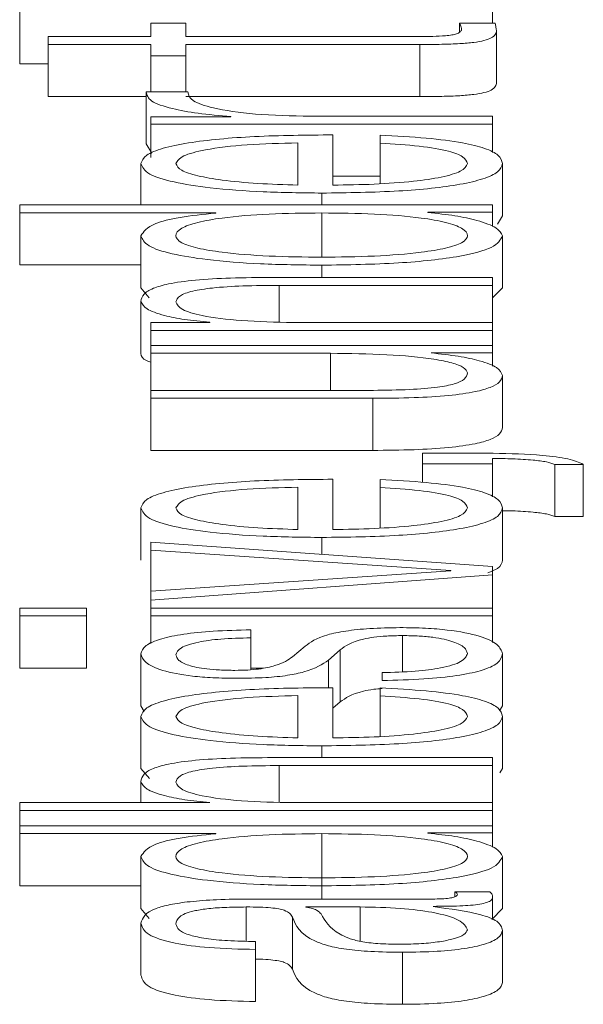
# Paper-space layout 'Sheet2' of a CAD drawing. Units: inches. Extents: x 2 to 195, y 4 to 151.
# Drawn here: x 85 to 85, y 138 to 138 of the extents above; entities that cross this region are included whole.
import ezdxf

# ---------------------------------------------------------------- set-up
doc = ezdxf.new("R2010")
doc.units = ezdxf.units.IN
doc.header["$MEASUREMENT"] = 0
doc.linetypes.add('SLD-Solid', pattern=[0])

psp = doc.layouts.new('Sheet2')

# ---------------------------------------------------------------- linework, layer by layer
at = {"color": 7, "linetype": 'SLD-Solid', "lineweight": 15, "ltscale": 18}
for p, q in [((85.007339, 138.2205774), (85.007339, 138.2107611)), ((85.0965792, 138.2205774), (85.0965792, 138.2184267)), ((85.0320922, 138.2184267), (85.0320922, 138.2159216)), ((85.0387043, 138.2184267), (85.0320922, 138.2184267)), ((85.0387043, 138.2159216), (85.0387043, 138.2184267)), ((85.0970743, 138.2184267), (85.0903401, 138.2184267)), ((85.0903401, 138.2184267), (85.0903401, 138.2167089)), ((85.0973252, 138.2170913), (85.0973252, 138.2072751)), ((85.0127169, 138.2159216), (85.0127169, 138.2144231)), ((85.0320922, 138.2159216), (85.0127169, 138.2159216)), ((85.0822156, 138.2159216), (85.0387043, 138.2159216)), ((85.0127169, 138.2144231), (85.0320922, 138.2144231)), ((85.0127169, 138.2144231), (85.0127169, 138.2046068)), ((85.0320922, 138.2144231), (85.0320922, 138.212275)), ((85.0387043, 138.2144231), (85.0828395, 138.2144231)), ((85.0387043, 138.212275), (85.0387043, 138.2144231)), ((85.0828395, 138.2144231), (85.0828395, 138.2046068)), ((85.0320922, 138.212275), (85.0320922, 138.2054763)), ((85.0320922, 138.212275), (85.0387043, 138.212275)), ((85.0387043, 138.212275), (85.0387043, 138.2054763)), ((85.007339, 138.2107611), (85.0127169, 138.2107611)), ((85.0127169, 138.2046068), (85.0312173, 138.2046068)), ((85.0390773, 138.2054763), (85.0312173, 138.2054763)), ((85.0312173, 138.2054763), (85.0312173, 138.1956601)), ((85.0387043, 138.2046068), (85.0828395, 138.2046068)), ((85.0472018, 138.2007765), (85.0320922, 138.2007765)), ((85.0320922, 138.2007765), (85.0320922, 138.1993971)), ((85.0472018, 138.2008257), (85.0472018, 138.2007765)), ((85.0965792, 138.2008956), (85.0622028, 138.2008956)), ((85.0965792, 138.1993971), (85.0965792, 138.2008956)), ((85.0320922, 138.1993971), (85.0320922, 138.193126)), ((85.0320922, 138.1993971), (85.0965792, 138.1993971)), ((85.0965792, 138.1993971), (85.0965792, 138.1940462)), ((85.066455, 138.1878986), (85.066455, 138.1973655)), ((85.075339, 138.1973189), (85.075339, 138.1958179)), ((85.0312173, 138.1956601), (85.0323017, 138.1939339)), ((85.0598428, 138.1878986), (85.0598428, 138.195867)), ((85.075339, 138.1958179), (85.075339, 138.1881662)), ((85.0302136, 138.191954), (85.0302136, 138.1841537)), ((85.0984509, 138.191954), (85.0984509, 138.1821377)), ((85.066455, 138.1895808), (85.075339, 138.1895808)), ((85.0643391, 138.1863975), (85.0643391, 138.1841537)), ((85.007339, 138.1841537), (85.007339, 138.1826527)), ((85.0965792, 138.1841537), (85.007339, 138.1841537)), ((85.0965792, 138.1827717), (85.0965792, 138.1841537)), ((85.007339, 138.1826527), (85.0443263, 138.1826527)), ((85.007339, 138.1826527), (85.007339, 138.1728364)), ((85.0443263, 138.1826527), (85.0443263, 138.1826061)), ((85.0643391, 138.1826527), (85.0643391, 138.1743037)), ((85.0843383, 138.1827717), (85.0965792, 138.1827717)), ((85.0843383, 138.1827251), (85.0843383, 138.1827717)), ((85.0965792, 138.1827717), (85.0965792, 138.1800754)), ((85.0974769, 138.1805604), (85.0984509, 138.1821377)), ((85.0302136, 138.1783358), (85.0302136, 138.1685196)), ((85.0984509, 138.1783358), (85.0984509, 138.1685196)), ((85.007339, 138.1728364), (85.0302136, 138.1728364)), ((85.0643391, 138.1728027), (85.0643391, 138.1704864)), ((85.0965792, 138.1704864), (85.0550753, 138.1704864)), ((85.0965792, 138.1689854), (85.0965792, 138.1704864)), ((85.0563299, 138.1689854), (85.0965792, 138.1689854)), ((85.0563299, 138.1689854), (85.0563299, 138.1620911)), ((85.0965792, 138.1689854), (85.0965792, 138.1619951)), ((85.0302136, 138.1685196), (85.0317842, 138.1666249)), ((85.0965792, 138.1666213), (85.0984509, 138.1685196)), ((85.0302136, 138.1659807), (85.0302136, 138.1561644)), ((85.0320922, 138.1619951), (85.0320922, 138.1604941)), ((85.0432006, 138.1619951), (85.0320922, 138.1619951)), ((85.0432006, 138.1620417), (85.0432006, 138.1619951)), ((85.0965792, 138.1619951), (85.0589544, 138.1619951)), ((85.0965792, 138.1604941), (85.0965792, 138.1619951)), ((85.0320922, 138.1604941), (85.0965792, 138.1604941)), ((85.0320922, 138.1604941), (85.0320922, 138.1576783)), ((85.0965792, 138.1604941), (85.0965792, 138.1576783)), ((85.0320922, 138.1576783), (85.0320922, 138.1561799)), ((85.0965792, 138.1576783), (85.0320922, 138.1576783)), ((85.0965792, 138.1562963), (85.0965792, 138.1576783)), ((85.0320922, 138.1561799), (85.0659667, 138.1561799)), ((85.0320922, 138.1561799), (85.0320922, 138.1491871)), ((85.0659667, 138.1561799), (85.0659667, 138.1491871)), ((85.084969, 138.1562963), (85.0965792, 138.1562963)), ((85.084969, 138.1562497), (85.084969, 138.1562963)), ((85.0965792, 138.1562963), (85.0965792, 138.1537821)), ((85.0984509, 138.1520054), (85.0984509, 138.1421891)), ((85.0320922, 138.1491871), (85.0320922, 138.1476886)), ((85.0740911, 138.1491871), (85.0320922, 138.1491871)), ((85.0320922, 138.1476886), (85.0739691, 138.1476886)), ((85.0320922, 138.1476886), (85.0320922, 138.1378723)), ((85.0739691, 138.1476886), (85.0739691, 138.1378723)), ((85.0320922, 138.1378723), (85.0739691, 138.1378723)), ((85.0833414, 138.137334), (85.0833414, 138.135336)), ((85.0967013, 138.137334), (85.0833414, 138.137334)), ((85.0833414, 138.135336), (85.0965792, 138.135336)), ((85.0833414, 138.135336), (85.0833414, 138.1318495)), ((85.0965792, 138.135336), (85.0965792, 138.136335)), ((85.0965792, 138.135336), (85.0965792, 138.1291001)), ((85.1083251, 138.1352403), (85.1083251, 138.125424)), ((85.1083251, 138.1352403), (85.113703, 138.1352403)), ((85.113703, 138.1352403), (85.113703, 138.125424)), ((85.066455, 138.1229498), (85.066455, 138.1324193)), ((85.075339, 138.1323727), (85.075339, 138.1308743)), ((85.0598428, 138.1229498), (85.0598428, 138.1309235)), ((85.075339, 138.1308743), (85.075339, 138.1232193)), ((85.0302136, 138.1270078), (85.0302136, 138.1171915)), ((85.0984509, 138.1270078), (85.0984509, 138.1171915)), ((85.1083251, 138.125424), (85.113703, 138.125424)), ((85.0320922, 138.1205895), (85.0320922, 138.1190419)), ((85.0965792, 138.115988), (85.0320922, 138.1205895)), ((85.0643391, 138.1214539), (85.0643391, 138.1182885)), ((85.0320922, 138.1190419), (85.0887192, 138.1152246)), ((85.0320922, 138.1190419), (85.0320922, 138.1113141)), ((85.0887192, 138.115178), (85.0320922, 138.1113141)), ((85.0887192, 138.1152246), (85.0887192, 138.115178)), ((85.0965792, 138.1143912), (85.0965792, 138.115988)), ((85.0320922, 138.1096474), (85.0965792, 138.1143912)), ((85.0965792, 138.1143912), (85.0965792, 138.1081412)), ((85.0320922, 138.1113141), (85.0320922, 138.1096474)), ((85.0320922, 138.1096474), (85.0320922, 138.1081412)), ((85.007339, 138.1081412), (85.007339, 138.1066427)), ((85.019953, 138.1081412), (85.007339, 138.1081412)), ((85.019953, 138.1066427), (85.019953, 138.1081412)), ((85.0320922, 138.1081412), (85.0320922, 138.1066427)), ((85.0965792, 138.1081412), (85.0320922, 138.1081412)), ((85.0965792, 138.1066427), (85.0965792, 138.1081412)), ((85.007339, 138.1066427), (85.007339, 138.0968264)), ((85.007339, 138.1066427), (85.019953, 138.1066427)), ((85.019953, 138.1066427), (85.019953, 138.0968264)), ((85.0320922, 138.1066427), (85.0320922, 138.1014337)), ((85.0320922, 138.1066427), (85.0965792, 138.1066427)), ((85.0965792, 138.1066427), (85.0965792, 138.101631)), ((85.0509656, 138.1025148), (85.0509656, 138.1040159)), ((85.0509656, 138.1025148), (85.0509656, 138.0965051)), ((85.0795911, 138.1029445), (85.0795911, 138.0961213)), ((85.0612127, 138.1009387), (85.0588391, 138.0989356)), ((85.0655937, 138.0983145), (85.0678384, 138.1002477)), ((85.0678384, 138.1002477), (85.0678384, 138.0904315)), ((85.0302136, 138.0995076), (85.0302136, 138.0896913)), ((85.0655937, 138.0983145), (85.0655937, 138.093097)), ((85.0984509, 138.0995076), (85.0984509, 138.0896913)), ((85.007339, 138.0968264), (85.019953, 138.0968264)), ((85.0509656, 138.0968264), (85.0533335, 138.0968264)), ((85.0757187, 138.0959542), (85.0757187, 138.0944532)), ((85.066455, 138.0836456), (85.066455, 138.0931152)), ((85.075339, 138.0930686), (85.075339, 138.0915675)), ((85.0598428, 138.0836456), (85.0598428, 138.0916167)), ((85.075339, 138.0915675), (85.075339, 138.0839147)), ((85.0302136, 138.0896913), (85.0308576, 138.0886221)), ((85.066455, 138.08924), (85.0678384, 138.0904315)), ((85.0978842, 138.0887323), (85.0984509, 138.0896913)), ((85.0302136, 138.0877011), (85.0302136, 138.0778848)), ((85.0984509, 138.0877011), (85.0984509, 138.0778848)), ((85.0643391, 138.0821472), (85.0643391, 138.0799267)), ((85.0965792, 138.0799267), (85.0550753, 138.0799267)), ((85.0965792, 138.0784256), (85.0965792, 138.0799267)), ((85.0302136, 138.0778848), (85.0318557, 138.0759702)), ((85.0563299, 138.0784256), (85.0965792, 138.0784256)), ((85.0563299, 138.0784256), (85.0563299, 138.0715312)), ((85.0965792, 138.0784256), (85.0965792, 138.0714354)), ((85.0979367, 138.0770526), (85.0984509, 138.0778848)), ((85.0302136, 138.0754183), (85.0302136, 138.0714354)), ((85.007339, 138.0714354), (85.007339, 138.0699343)), ((85.0432006, 138.0714354), (85.007339, 138.0714354)), ((85.0432006, 138.071482), (85.0432006, 138.0714354)), ((85.0965792, 138.0714354), (85.0589544, 138.0714354)), ((85.0965792, 138.0699343), (85.0965792, 138.0714354)), ((85.007339, 138.0699343), (85.007339, 138.0670953)), ((85.007339, 138.0699343), (85.0965792, 138.0699343)), ((85.0965792, 138.0699343), (85.0965792, 138.0670953)), ((85.007339, 138.0670953), (85.007339, 138.0655943)), ((85.0965792, 138.0670953), (85.007339, 138.0670953)), ((85.0965792, 138.0657133), (85.0965792, 138.0670953)), ((85.007339, 138.0655943), (85.0443263, 138.0655943)), ((85.007339, 138.0655943), (85.007339, 138.055778)), ((85.0443263, 138.0655943), (85.0443263, 138.0655477)), ((85.0643391, 138.0655943), (85.0643391, 138.055778)), ((85.0843383, 138.0657133), (85.0965792, 138.0657133)), ((85.0843383, 138.0656667), (85.0843383, 138.0657133)), ((85.0965792, 138.0657133), (85.0965792, 138.0630162)), ((85.0302136, 138.0612749), (85.0302136, 138.0514586)), ((85.0984509, 138.0612749), (85.0984509, 138.0514586)), ((85.007339, 138.055778), (85.0302136, 138.055778)), ((85.0643391, 138.0557443), (85.0643391, 138.0532598)), ((85.0960774, 138.0546211), (85.0894652, 138.0546211)), ((85.0894652, 138.0546211), (85.0894652, 138.0536955)), ((85.0965792, 138.0536428), (85.0965792, 138.0493687)), ((85.0500908, 138.0517613), (85.0500908, 138.0453006)), ((85.0852131, 138.0532598), (85.0509656, 138.0532598)), ((85.0613416, 138.0517613), (85.0613416, 138.0517122)), ((85.0715887, 138.0517613), (85.0613416, 138.0517613)), ((85.0715887, 138.0517613), (85.0715887, 138.0453062)), ((85.0853419, 138.0518312), (85.0853419, 138.0518804)), ((85.0302136, 138.0514586), (85.0317842, 138.0495651)), ((85.0588391, 138.0498281), (85.0588391, 138.0400118)), ((85.0964428, 138.0494232), (85.0984509, 138.0514586)), ((85.0302136, 138.0487282), (85.0302136, 138.0389119)), ((85.0984509, 138.0473462), (85.0984509, 138.0375299)), ((85.0518404, 138.0437462), (85.0518404, 138.0452473)), ((85.0518404, 138.0437462), (85.0518404, 138.03393)), ((85.0795911, 138.0432209), (85.0795911, 138.0334046))]:
    psp.add_line(p, q, dxfattribs=at)
for points, knots in [([(85.090713, 138.2171379), (85.0906418, 138.2170042), (85.0905133, 138.2167631), (85.0899037, 138.2164446), (85.088958, 138.2162099), (85.0874166, 138.2160241), (85.0850969, 138.2159287), (85.0832395, 138.2159241), (85.0822156, 138.2159216)], [0, 0, 0, 0, 0.171985734, 0.310276746, 0.429238993, 0.544957687, 0.749148813, 1, 1, 1, 1]), ([(85.0828395, 138.2144231), (85.0842387, 138.2144262), (85.086785, 138.2144318), (85.0902565, 138.2145517), (85.0930378, 138.2147818), (85.0951505, 138.2151554), (85.0965133, 138.2156771), (85.0972318, 138.2163392), (85.0972921, 138.2168248), (85.0973252, 138.2170913)], [0, 0, 0, 0, 0.17679435, 0.32173891, 0.44348933, 0.55513661, 0.67844523, 0.82346136, 1, 1, 1, 1]), ([(85.0903401, 138.2184267), (85.0904602, 138.2181864), (85.0906745, 138.2177576), (85.0907013, 138.2173271), (85.090713, 138.2171379)], [0, 0, 0, 0, 0.56070899, 1, 1, 1, 1]), ([(85.0973252, 138.2170913), (85.0972743, 138.2173404), (85.0971833, 138.2177855), (85.0971076, 138.2182307), (85.0970743, 138.2184267)], [0, 0, 0, 0, 0.55952262, 1, 1, 1, 1]), ([(85.0828395, 138.2046068), (85.0842387, 138.2046099), (85.086785, 138.2046156), (85.0902565, 138.2047354), (85.0930378, 138.2049655), (85.0951505, 138.2053392), (85.0965133, 138.2058609), (85.0972318, 138.206523), (85.0972921, 138.2070085), (85.0973252, 138.2072751)], [0, 0, 0, 0, 0.17679435, 0.32173891, 0.44348933, 0.55513661, 0.67844523, 0.82346136, 1, 1, 1, 1]), ([(85.0312173, 138.2054763), (85.031343, 138.2048906), (85.0315845, 138.203765), (85.0355216, 138.2023699), (85.0409032, 138.2013823), (85.0450628, 138.2010147), (85.0472018, 138.2008257)], [0, 0, 0, 0, 0.29224907, 0.56170277, 0.7746127, 1, 1, 1, 1]), ([(85.0622028, 138.2008956), (85.0586312, 138.2009723), (85.0516965, 138.2011212), (85.0438457, 138.2022996), (85.0394193, 138.203833), (85.0391947, 138.2049123), (85.0390773, 138.2054763)], [0, 0, 0, 0, 0.28383494, 0.55108522, 0.76541642, 1, 1, 1, 1]), ([(85.066455, 138.1973655), (85.0614583, 138.1973288), (85.0517914, 138.1972579), (85.0405252, 138.1962225), (85.0340725, 138.1948632), (85.030766, 138.193506), (85.0304049, 138.1924914), (85.0302136, 138.191954)], [0, 0, 0, 0, 0.28755035, 0.55631307, 0.69386846, 0.83784782, 1, 1, 1, 1]), ([(85.0984509, 138.191954), (85.0983109, 138.1924869), (85.0980492, 138.1934827), (85.0954123, 138.1948423), (85.0908145, 138.1959797), (85.083948, 138.1968568), (85.0783154, 138.1971591), (85.075339, 138.1973189)], [0, 0, 0, 0, 0.20948152, 0.39140894, 0.56161421, 0.76834926, 1, 1, 1, 1]), ([(85.0598428, 138.195867), (85.056579, 138.1957898), (85.0502011, 138.1956389), (85.0425567, 138.1947128), (85.0376442, 138.1934161), (85.0371052, 138.1924531), (85.0368258, 138.191954)], [0, 0, 0, 0, 0.286693158, 0.560222575, 0.772055315, 1, 1, 1, 1]), ([(85.075339, 138.1958179), (85.0778944, 138.1956595), (85.0828207, 138.1953543), (85.0883136, 138.1944133), (85.0913939, 138.1932248), (85.091684, 138.1923963), (85.0918388, 138.191954)], [0, 0, 0, 0, 0.28191864, 0.54346086, 0.75629641, 1, 1, 1, 1]), ([(85.0302136, 138.191954), (85.0304995, 138.1912873), (85.0310367, 138.1900347), (85.0360299, 138.1884289), (85.0435757, 138.1872615), (85.0533103, 138.1865292), (85.0606218, 138.1864419), (85.0643391, 138.1863975)], [0, 0, 0, 0, 0.20676271, 0.38845292, 0.56483612, 0.7787551, 1, 1, 1, 1]), ([(85.0368258, 138.191954), (85.0370281, 138.1915246), (85.0374176, 138.1906982), (85.0407368, 138.1896198), (85.0457186, 138.188765), (85.0522394, 138.1881441), (85.0572846, 138.1879812), (85.0598428, 138.1878986)], [0, 0, 0, 0, 0.19497584, 0.3752934, 0.55528374, 0.77449763, 1, 1, 1, 1]), ([(85.0643391, 138.1863975), (85.0692555, 138.1864604), (85.0786274, 138.1865803), (85.0893047, 138.1876876), (85.0950871, 138.1890705), (85.0979762, 138.1904231), (85.0982861, 138.1914226), (85.0984509, 138.191954)], [0, 0, 0, 0, 0.29055942, 0.55387169, 0.69013281, 0.83524679, 1, 1, 1, 1]), ([(85.0918388, 138.191954), (85.0916039, 138.1914621), (85.0911605, 138.1905339), (85.0871836, 138.1893674), (85.0814347, 138.1885359), (85.0743308, 138.1880119), (85.0690658, 138.1879361), (85.066455, 138.1878986)], [0, 0, 0, 0, 0.20761751, 0.39182972, 0.57228309, 0.78790331, 1, 1, 1, 1]), ([(85.0443263, 138.1826061), (85.0419572, 138.1823768), (85.0372715, 138.1819233), (85.0315685, 138.1804183), (85.0307303, 138.17913), (85.0302136, 138.1783358)], [0, 0, 0, 0, 0.28173686, 0.557236781, 1, 1, 1, 1]), ([(85.0643391, 138.1826527), (85.0609943, 138.1826139), (85.0544305, 138.182538), (85.0462466, 138.1818845), (85.0406234, 138.1809062), (85.0374406, 138.1797263), (85.0364917, 138.1783813), (85.0374603, 138.1770594), (85.040704, 138.1759755), (85.0463196, 138.1750587), (85.0544464, 138.1744236), (85.0609948, 138.1743442), (85.0643391, 138.1743037)], [0, 0, 0, 0, 0.12700264, 0.24922672, 0.32878612, 0.41213809, 0.50822475, 0.59536917, 0.67376458, 0.75128786, 0.87298081, 1, 1, 1, 1]), ([(85.0643391, 138.1743037), (85.0676836, 138.1743442), (85.0742308, 138.1744234), (85.0823552, 138.1750586), (85.087966, 138.1759756), (85.0912054, 138.1770596), (85.0921723, 138.1783813), (85.0912251, 138.1797262), (85.0880465, 138.1809061), (85.0824283, 138.1818845), (85.0742467, 138.1825381), (85.0676842, 138.182614), (85.0643391, 138.1826527)], [0, 0, 0, 0, 0.12705738, 0.24871978, 0.32621976, 0.40461074, 0.49177193, 0.58787767, 0.67122766, 0.75076527, 0.87295917, 1, 1, 1, 1]), ([(85.0984509, 138.1783358), (85.0981857, 138.1788472), (85.0976513, 138.1798772), (85.0941795, 138.1811659), (85.089751, 138.1821755), (85.0861201, 138.1825442), (85.0843383, 138.1827251)], [0, 0, 0, 0, 0.2824214, 0.5689503, 0.7884666, 1, 1, 1, 1]), ([(85.0302136, 138.1783358), (85.030483, 138.1776918), (85.0309922, 138.1764744), (85.0357181, 138.1748909), (85.0430782, 138.1737015), (85.0529366, 138.1729366), (85.0604477, 138.1728484), (85.0643391, 138.1728027)], [0, 0, 0, 0, 0.20009176, 0.37824339, 0.55272877, 0.76827246, 1, 1, 1, 1]), ([(85.0643391, 138.1728027), (85.0692502, 138.1728738), (85.0786547, 138.17301), (85.0902337, 138.1742548), (85.0973818, 138.176163), (85.098081, 138.1775839), (85.0984509, 138.1783358)], [0, 0, 0, 0, 0.29218037, 0.55951203, 0.76691022, 1, 1, 1, 1]), ([(85.0550753, 138.1704864), (85.0524059, 138.1704692), (85.0474293, 138.1704372), (85.0405278, 138.1700606), (85.0354011, 138.1693622), (85.032222, 138.1684111), (85.030472, 138.1672787), (85.0303051, 138.16644), (85.0302136, 138.1659807)], [0, 0, 0, 0, 0.2020838, 0.37674199, 0.53654369, 0.66743075, 0.81786074, 1, 1, 1, 1]), ([(85.0368258, 138.1658616), (85.0369477, 138.1662636), (85.0371688, 138.1669928), (85.0396943, 138.1679403), (85.043935, 138.1685915), (85.0496928, 138.1689394), (85.0540231, 138.1689694), (85.0563299, 138.1689854)], [0, 0, 0, 0, 0.21541881, 0.3907993, 0.55487003, 0.76288065, 1, 1, 1, 1]), ([(85.0302136, 138.1659807), (85.0304431, 138.1654996), (85.0308947, 138.1645525), (85.034107, 138.1633807), (85.0382493, 138.1625026), (85.0415621, 138.1621942), (85.0432006, 138.1620417)], [0, 0, 0, 0, 0.29202135, 0.57485184, 0.78972932, 1, 1, 1, 1]), ([(85.0589544, 138.1619951), (85.0556291, 138.1620617), (85.0493036, 138.1621883), (85.0418538, 138.1631352), (85.037501, 138.1644373), (85.0370576, 138.1653726), (85.0368258, 138.1658616)], [0, 0, 0, 0, 0.29649328, 0.56399875, 0.77204494, 1, 1, 1, 1]), ([(85.0302136, 138.1561644), (85.0303, 138.1556726), (85.0304042, 138.1550787), (85.0318445, 138.154567), (85.0320922, 138.154479)], [0, 0, 0, 0, 0.82807292, 1, 1, 1, 1]), ([(85.0659667, 138.1561799), (85.0695613, 138.156134), (85.0764633, 138.1560459), (85.0844613, 138.1553262), (85.0890748, 138.1544061), (85.0914364, 138.1535065), (85.0917005, 138.1528339), (85.0918388, 138.1524816)], [0, 0, 0, 0, 0.29802945, 0.57225345, 0.7086201, 0.84739791, 1, 1, 1, 1]), ([(85.0984509, 138.1520054), (85.0982437, 138.1525055), (85.0978371, 138.1534871), (85.0946175, 138.1547259), (85.0902556, 138.155674), (85.0867503, 138.1560557), (85.084969, 138.1562497)], [0, 0, 0, 0, 0.2857131, 0.56077355, 0.77678151, 1, 1, 1, 1]), ([(85.0739691, 138.1476886), (85.0765833, 138.147709), (85.0814817, 138.1477472), (85.0882396, 138.1481532), (85.0932478, 138.1488475), (85.0964065, 138.1497573), (85.098178, 138.1508125), (85.0983553, 138.1515874), (85.0984509, 138.1520054)], [0, 0, 0, 0, 0.205223946, 0.384535273, 0.549192781, 0.681310935, 0.828091815, 1, 1, 1, 1]), ([(85.0918388, 138.1524816), (85.0917497, 138.1520851), (85.0915887, 138.1513687), (85.089674, 138.1504103), (85.0860669, 138.1496914), (85.0806137, 138.149273), (85.0763997, 138.1492175), (85.0740911, 138.1491871)], [0, 0, 0, 0, 0.21891729, 0.39556864, 0.55480656, 0.75610728, 1, 1, 1, 1]), ([(85.0739691, 138.1378723), (85.0765833, 138.1378927), (85.0814817, 138.1379309), (85.0882396, 138.1383369), (85.0932478, 138.1390313), (85.0964065, 138.139941), (85.098178, 138.1409963), (85.0983553, 138.1417711), (85.0984509, 138.1421891)], [0, 0, 0, 0, 0.205223946, 0.384535273, 0.549192781, 0.681310935, 0.828091815, 1, 1, 1, 1]), ([(85.113703, 138.1352403), (85.1128762, 138.1356014), (85.1112468, 138.1363132), (85.1050615, 138.1371345), (85.0998908, 138.1372579), (85.0967013, 138.137334)], [0, 0, 0, 0, 0.28300031, 0.55771882, 1, 1, 1, 1]), ([(85.0965792, 138.136335), (85.0978528, 138.1363281), (85.1004914, 138.1363138), (85.1039623, 138.1360815), (85.1068816, 138.1357374), (85.1078542, 138.1354024), (85.1083251, 138.1352403)], [0, 0, 0, 0, 0.27537022, 0.57046684, 0.7920557, 1, 1, 1, 1]), ([(85.066455, 138.1324193), (85.0614584, 138.1323828), (85.0517922, 138.1323121), (85.0405249, 138.1312774), (85.034072, 138.1299181), (85.0307657, 138.1285604), (85.0304048, 138.1275455), (85.0302136, 138.1270078)], [0, 0, 0, 0, 0.287524581, 0.556238911, 0.693779341, 0.837776549, 1, 1, 1, 1]), ([(85.0984509, 138.1270078), (85.0983109, 138.1275407), (85.0980492, 138.1285365), (85.0954123, 138.1298961), (85.0908145, 138.1310335), (85.083948, 138.1319106), (85.0783154, 138.132213), (85.075339, 138.1323727)], [0, 0, 0, 0, 0.20948152, 0.39140894, 0.56161421, 0.76834926, 1, 1, 1, 1]), ([(85.0598428, 138.1309235), (85.0565788, 138.1308461), (85.0501998, 138.1306949), (85.0425563, 138.1297676), (85.0376446, 138.1284703), (85.0371053, 138.127507), (85.0368258, 138.1270078)], [0, 0, 0, 0, 0.28663861, 0.56018685, 0.77206227, 1, 1, 1, 1]), ([(85.075339, 138.1308743), (85.0778946, 138.1307158), (85.0828222, 138.1304102), (85.0883136, 138.1294681), (85.0913935, 138.128279), (85.0916839, 138.1274502), (85.0918388, 138.1270078)], [0, 0, 0, 0, 0.28185614, 0.54343624, 0.75632155, 1, 1, 1, 1]), ([(85.0302136, 138.1270078), (85.0304994, 138.1263411), (85.0310364, 138.1250888), (85.0360299, 138.1234835), (85.0435764, 138.1223168), (85.0533109, 138.1215854), (85.0606219, 138.1214982), (85.0643391, 138.1214539)], [0, 0, 0, 0, 0.20677068, 0.38843738, 0.56480064, 0.77872437, 1, 1, 1, 1]), ([(85.0368258, 138.1270078), (85.0370283, 138.1265788), (85.0374183, 138.1257527), (85.0407377, 138.1246745), (85.0457187, 138.1238193), (85.0522387, 138.1231971), (85.0572845, 138.123033), (85.0598428, 138.1229498)], [0, 0, 0, 0, 0.19482283, 0.37512161, 0.555165, 0.7744563, 1, 1, 1, 1]), ([(85.0643391, 138.1214539), (85.0692553, 138.1215167), (85.078626, 138.1216364), (85.0893042, 138.1227426), (85.0950873, 138.1241248), (85.0979763, 138.1254771), (85.0982862, 138.1264764), (85.0984509, 138.1270078)], [0, 0, 0, 0, 0.29059727, 0.55389759, 0.69013733, 0.83523669, 1, 1, 1, 1]), ([(85.0918388, 138.1270078), (85.0916037, 138.1265163), (85.0911598, 138.1255884), (85.0871826, 138.1244222), (85.0814347, 138.1235902), (85.0743316, 138.1230649), (85.0690659, 138.1229879), (85.066455, 138.1229498)], [0, 0, 0, 0, 0.20748331, 0.39168586, 0.57219099, 0.78787671, 1, 1, 1, 1]), ([(85.0984509, 138.1264909), (85.0990936, 138.1264855), (85.1010975, 138.1264687), (85.1039598, 138.1262624), (85.1068821, 138.1259217), (85.1078544, 138.1255863), (85.1083251, 138.125424)], [0, 0, 0, 0, 0.16126496, 0.50282955, 0.75931134, 1, 1, 1, 1]), ([(85.0957058, 138.114782), (85.0963696, 138.1150558), (85.0982069, 138.1158138), (85.0983558, 138.1166546), (85.0984509, 138.1171915)], [0, 0, 0, 0, 0.36133255, 1, 1, 1, 1]), ([(85.0509656, 138.1040159), (85.0485599, 138.1039673), (85.0440324, 138.1038758), (85.0381232, 138.1032643), (85.0336143, 138.1023128), (85.0307037, 138.1010171), (85.0303816, 138.1000248), (85.0302136, 138.0995076)], [0, 0, 0, 0, 0.20458969, 0.38504414, 0.5581468, 0.76968715, 1, 1, 1, 1]), ([(85.0790892, 138.1044455), (85.077154, 138.1044148), (85.0734858, 138.1043565), (85.0687488, 138.1038384), (85.063627, 138.10278), (85.0622112, 138.1017002), (85.0612127, 138.1009387)], [0, 0, 0, 0, 0.20567228, 0.38984359, 0.56972933, 1, 1, 1, 1]), ([(85.0984509, 138.0995076), (85.0982549, 138.1000921), (85.0978667, 138.1012494), (85.0946003, 138.1028661), (85.0894179, 138.1039249), (85.0838473, 138.1043843), (85.0807264, 138.1044244), (85.0790892, 138.1044455)], [0, 0, 0, 0, 0.25462371, 0.50411924, 0.74116614, 0.86422675, 1, 1, 1, 1]), ([(85.0368258, 138.0992928), (85.0369956, 138.0997516), (85.0373197, 138.100627), (85.040472, 138.1017111), (85.0453579, 138.1023823), (85.0490178, 138.1024688), (85.0509656, 138.1025148)], [0, 0, 0, 0, 0.29160318, 0.55639809, 0.76391675, 1, 1, 1, 1]), ([(85.0678384, 138.1002477), (85.0688171, 138.1009831), (85.0700233, 138.1018894), (85.0740957, 138.102655), (85.0766557, 138.1029035), (85.0785776, 138.1029303), (85.0795911, 138.1029445)], [0, 0, 0, 0, 0.57808391, 0.71253034, 0.84840267, 1, 1, 1, 1]), ([(85.0795911, 138.1029445), (85.0806443, 138.1029287), (85.082666, 138.1028985), (85.0862596, 138.1025544), (85.0894538, 138.1018002), (85.0914505, 138.1007196), (85.0917107, 138.0999559), (85.0918388, 138.09958)], [0, 0, 0, 0, 0.13217089, 0.25371743, 0.49570167, 0.75175404, 1, 1, 1, 1]), ([(85.0302136, 138.0995076), (85.0303951, 138.0989568), (85.0307533, 138.0978699), (85.0338077, 138.0963534), (85.0386704, 138.0953657), (85.043886, 138.0949395), (85.0468076, 138.0949023), (85.0483411, 138.0948828)], [0, 0, 0, 0, 0.25602146, 0.50517565, 0.74142272, 0.86427517, 1, 1, 1, 1]), ([(85.0479545, 138.0963838), (85.0469818, 138.0963962), (85.0451382, 138.0964195), (85.0418715, 138.0966913), (85.0388989, 138.0973225), (85.0371284, 138.0982748), (85.0369273, 138.0989511), (85.0368258, 138.0992928)], [0, 0, 0, 0, 0.13773301, 0.26104229, 0.49679924, 0.74578462, 1, 1, 1, 1]), ([(85.0588391, 138.0989356), (85.0580097, 138.0983569), (85.0567751, 138.0974956), (85.0531788, 138.096689), (85.0503557, 138.0964199), (85.0487757, 138.0963962), (85.0479545, 138.0963838)], [0, 0, 0, 0, 0.5013412, 0.74622953, 0.86811044, 1, 1, 1, 1]), ([(85.0483411, 138.0948828), (85.0501804, 138.0949057), (85.0535856, 138.0949482), (85.0580429, 138.0954039), (85.0628692, 138.0964689), (85.0644423, 138.0975345), (85.0655937, 138.0983145)], [0, 0, 0, 0, 0.20103717, 0.37220754, 0.54050147, 1, 1, 1, 1]), ([(85.0918388, 138.09958), (85.091631, 138.0990542), (85.0912375, 138.0980581), (85.0874458, 138.0968506), (85.0819274, 138.0961224), (85.0778637, 138.0960123), (85.0757187, 138.0959542)], [0, 0, 0, 0, 0.29612347, 0.5608837, 0.76822192, 1, 1, 1, 1]), ([(85.0757187, 138.0944532), (85.078402, 138.0945244), (85.0834084, 138.0946573), (85.0899299, 138.0953229), (85.0948874, 138.0963635), (85.0979819, 138.0978104), (85.0982883, 138.0989191), (85.0984509, 138.0995076)], [0, 0, 0, 0, 0.20684639, 0.38594009, 0.55510183, 0.76386925, 1, 1, 1, 1]), ([(85.066455, 138.0931152), (85.0614582, 138.0930785), (85.051791, 138.0930076), (85.0405244, 138.0919718), (85.0340721, 138.0906119), (85.0307659, 138.0892539), (85.0304049, 138.0882388), (85.0302136, 138.0877011)], [0, 0, 0, 0, 0.28748908, 0.55621208, 0.69377238, 0.83778459, 1, 1, 1, 1]), ([(85.0678384, 138.0904315), (85.0688355, 138.0911583), (85.0700645, 138.0920541), (85.0738312, 138.092807), (85.0751876, 138.0929189), (85.0757187, 138.0929627)], [0, 0, 0, 0, 0.72346042, 0.89171742, 1, 1, 1, 1]), ([(85.0984509, 138.0877011), (85.098311, 138.0882343), (85.0980495, 138.0892305), (85.0954127, 138.0905906), (85.0908143, 138.0917281), (85.0839475, 138.0926052), (85.0783153, 138.0929084), (85.075339, 138.0930686)], [0, 0, 0, 0, 0.20956112, 0.39148351, 0.56165228, 0.76835676, 1, 1, 1, 1]), ([(85.0598428, 138.0916167), (85.0565789, 138.0915395), (85.0502006, 138.0913886), (85.0425555, 138.090462), (85.0376436, 138.0891643), (85.037105, 138.0882006), (85.0368258, 138.0877011)], [0, 0, 0, 0, 0.286598, 0.56006785, 0.77192718, 1, 1, 1, 1]), ([(85.075339, 138.0915675), (85.0778945, 138.0914092), (85.0828213, 138.0911039), (85.0883145, 138.0901624), (85.0913942, 138.088973), (85.091684, 138.0881438), (85.0918388, 138.0877011)], [0, 0, 0, 0, 0.28180122, 0.54328016, 0.75615239, 1, 1, 1, 1]), ([(85.0302136, 138.0877011), (85.0304996, 138.0870347), (85.0310369, 138.0857828), (85.0360307, 138.0841779), (85.0435763, 138.083011), (85.0533104, 138.0822789), (85.0606218, 138.0821916), (85.0643391, 138.0821472)], [0, 0, 0, 0, 0.20668659, 0.38834987, 0.56474529, 0.77870529, 1, 1, 1, 1]), ([(85.0368258, 138.0877011), (85.0370282, 138.0872721), (85.037418, 138.0864463), (85.0407377, 138.0853686), (85.0457193, 138.0845141), (85.0522394, 138.0838927), (85.0572845, 138.0837288), (85.0598428, 138.0836456)], [0, 0, 0, 0, 0.19483534, 0.37510214, 0.55511641, 0.77441121, 1, 1, 1, 1]), ([(85.0643391, 138.0821472), (85.0692555, 138.0822101), (85.0786269, 138.08233), (85.0893039, 138.0834369), (85.0950868, 138.0848191), (85.0979761, 138.0861711), (85.0982861, 138.08717), (85.0984509, 138.0877011)], [0, 0, 0, 0, 0.29062432, 0.55397575, 0.69023048, 0.83531049, 1, 1, 1, 1]), ([(85.0918388, 138.0877011), (85.0916038, 138.0872096), (85.0911601, 138.086282), (85.0871826, 138.0851162), (85.0814341, 138.084285), (85.074331, 138.0837605), (85.0690658, 138.0836837), (85.066455, 138.0836456)], [0, 0, 0, 0, 0.20749349, 0.39166519, 0.57214558, 0.78783811, 1, 1, 1, 1]), ([(85.0550753, 138.0799267), (85.0524059, 138.0799095), (85.0474292, 138.0798774), (85.0405274, 138.0795008), (85.0354006, 138.078802), (85.0322218, 138.0778504), (85.030472, 138.0767172), (85.0303051, 138.075878), (85.0302136, 138.0754183)], [0, 0, 0, 0, 0.20202377, 0.37663454, 0.53641378, 0.66731261, 0.81778569, 1, 1, 1, 1]), ([(85.0368258, 138.0752993), (85.0369476, 138.0757017), (85.0371686, 138.0764315), (85.0396936, 138.0773798), (85.0439344, 138.0780316), (85.0496927, 138.0783797), (85.0540231, 138.0784097), (85.0563299, 138.0784256)], [0, 0, 0, 0, 0.21554717, 0.3909791, 0.55503313, 0.76297339, 1, 1, 1, 1]), ([(85.0302136, 138.0754183), (85.0304429, 138.0749374), (85.0308943, 138.0739908), (85.0341072, 138.0728197), (85.0382502, 138.0719425), (85.0415622, 138.0716344), (85.0432006, 138.071482)], [0, 0, 0, 0, 0.29204692, 0.57481132, 0.78967152, 1, 1, 1, 1]), ([(85.0589544, 138.0714354), (85.0556293, 138.0715018), (85.0493051, 138.0716282), (85.0418541, 138.0725739), (85.0375006, 138.0738754), (85.0370575, 138.0748104), (85.0368258, 138.0752993)], [0, 0, 0, 0, 0.29655372, 0.56403679, 0.77203679, 1, 1, 1, 1]), ([(85.0443263, 138.0655477), (85.0419571, 138.0653184), (85.0372708, 138.0648648), (85.031567, 138.0633589), (85.0307298, 138.0620697), (85.0302136, 138.0612749)], [0, 0, 0, 0, 0.28161439, 0.55704885, 1, 1, 1, 1]), ([(85.0643391, 138.0655943), (85.0609942, 138.0655555), (85.0544303, 138.0654796), (85.0462459, 138.0648258), (85.0406228, 138.063847), (85.0374405, 138.0626663), (85.0364915, 138.061321), (85.0374608, 138.0599991), (85.0407047, 138.0589156), (85.0463196, 138.0579987), (85.0544458, 138.0573629), (85.0609947, 138.0572833), (85.0643391, 138.0572427)], [0, 0, 0, 0, 0.1269908, 0.24921069, 0.32878261, 0.41216963, 0.5083188, 0.59539592, 0.67376928, 0.75129305, 0.87299009, 1, 1, 1, 1]), ([(85.0643391, 138.0572427), (85.0676837, 138.0572833), (85.0742314, 138.0573627), (85.0823552, 138.0579986), (85.0879653, 138.0589157), (85.091205, 138.0599992), (85.0921725, 138.061321), (85.0912252, 138.0626661), (85.0880471, 138.0638469), (85.0824289, 138.0648258), (85.0742469, 138.0654797), (85.0676842, 138.0655556), (85.0643391, 138.0655943)], [0, 0, 0, 0, 0.12704809, 0.24871459, 0.32621506, 0.40458398, 0.49167785, 0.58784611, 0.67123116, 0.7507813, 0.87297102, 1, 1, 1, 1]), ([(85.0984509, 138.0612749), (85.0981859, 138.0617867), (85.097652, 138.0628175), (85.0941802, 138.0641071), (85.0897512, 138.065117), (85.0861201, 138.0654858), (85.0843383, 138.0656667)], [0, 0, 0, 0, 0.28259036, 0.5691144, 0.78855882, 1, 1, 1, 1]), ([(85.0302136, 138.0612749), (85.0304831, 138.0606312), (85.0309924, 138.0594144), (85.0357188, 138.0578317), (85.0430788, 138.0566429), (85.0529368, 138.0558782), (85.0604477, 138.05579), (85.0643391, 138.0557443)], [0, 0, 0, 0, 0.200014278, 0.37813779, 0.552634604, 0.768219839, 1, 1, 1, 1]), ([(85.0643391, 138.0557443), (85.0692501, 138.0558154), (85.0786542, 138.0559516), (85.0902324, 138.0571959), (85.0973813, 138.0591031), (85.0980808, 138.0605234), (85.0984509, 138.0612749)], [0, 0, 0, 0, 0.29224615, 0.55961789, 0.76699682, 1, 1, 1, 1]), ([(85.0899671, 138.0541423), (85.0899391, 138.0540408), (85.0898872, 138.053853), (85.0893459, 138.0536005), (85.0883849, 138.0534028), (85.086943, 138.0532778), (85.0858187, 138.0532661), (85.0852131, 138.0532598)], [0, 0, 0, 0, 0.210437782, 0.389512576, 0.555364123, 0.760475563, 1, 1, 1, 1]), ([(85.0853419, 138.0518804), (85.0870427, 138.0518848), (85.0901131, 138.0518928), (85.0938344, 138.0521661), (85.0956496, 138.0526151), (85.0964658, 138.0530885), (85.0965386, 138.0534444), (85.0965792, 138.0536428)], [0, 0, 0, 0, 0.30166124, 0.54459653, 0.67016576, 0.81620377, 1, 1, 1, 1]), ([(85.0894652, 138.0546211), (85.089612, 138.0545381), (85.089887, 138.0543825), (85.0899416, 138.0542187), (85.0899671, 138.0541423)], [0, 0, 0, 0, 0.53347932, 1, 1, 1, 1]), ([(85.0965792, 138.0536428), (85.0965663, 138.0538335), (85.0965441, 138.0541625), (85.0962155, 138.0544853), (85.0960774, 138.0546211)], [0, 0, 0, 0, 0.57939815, 1, 1, 1, 1]), ([(85.0509656, 138.0532598), (85.0487906, 138.0532391), (85.0448183, 138.0532013), (85.0395334, 138.0528233), (85.035619, 138.052241), (85.030965, 138.0509581), (85.030539, 138.0496938), (85.0302136, 138.0487282)], [0, 0, 0, 0, 0.18088443, 0.33035951, 0.46261014, 0.58959558, 1, 1, 1, 1]), ([(85.0368258, 138.0485392), (85.0369121, 138.0490043), (85.0370728, 138.0498707), (85.0393164, 138.0509026), (85.0426491, 138.0514557), (85.046097, 138.0517215), (85.0486822, 138.0517473), (85.0500908, 138.0517613)], [0, 0, 0, 0, 0.29762989, 0.55455086, 0.68514249, 0.82846042, 1, 1, 1, 1]), ([(85.0500908, 138.0517613), (85.0509763, 138.0517556), (85.0525644, 138.0517455), (85.0546918, 138.0516279), (85.056283, 138.0514215), (85.0575951, 138.0510671), (85.0584066, 138.0505196), (85.058685, 138.0500746), (85.0588391, 138.0498281)], [0, 0, 0, 0, 0.17252369, 0.30941646, 0.42640305, 0.54088436, 0.74576191, 1, 1, 1, 1]), ([(85.0613416, 138.0517122), (85.0618171, 138.0516327), (85.0628478, 138.0514606), (85.0636614, 138.0510012), (85.0640073, 138.0506576), (85.064217, 138.0504492)], [0, 0, 0, 0, 0.25218219, 0.54651469, 1, 1, 1, 1]), ([(85.0918388, 138.0474652), (85.0915204, 138.0480879), (85.0909023, 138.0492965), (85.086001, 138.050735), (85.0791831, 138.0516265), (85.0741855, 138.0517152), (85.0715887, 138.0517613)], [0, 0, 0, 0, 0.288429404, 0.559885785, 0.771316587, 1, 1, 1, 1]), ([(85.0984509, 138.0473462), (85.0983034, 138.0479233), (85.0980353, 138.0489719), (85.0938954, 138.050653), (85.0886046, 138.0513818), (85.0853419, 138.0518312)], [0, 0, 0, 0, 0.31943197, 0.58032115, 1, 1, 1, 1]), ([(85.0588391, 138.0498281), (85.0594403, 138.0482735), (85.0601681, 138.0463911), (85.0653334, 138.044441), (85.0688732, 138.0437419), (85.0738091, 138.0432871), (85.0775565, 138.0432442), (85.0795911, 138.0432209)], [0, 0, 0, 0, 0.53310916, 0.64549219, 0.75269682, 0.86572887, 1, 1, 1, 1]), ([(85.064217, 138.0504492), (85.0649548, 138.0491539), (85.0658502, 138.0475819), (85.0692425, 138.0458705), (85.0715604, 138.0452345), (85.0749653, 138.0447894), (85.0776625, 138.0447453), (85.0790892, 138.0447219)], [0, 0, 0, 0, 0.55584181, 0.67458379, 0.78153691, 0.88443395, 1, 1, 1, 1]), ([(85.0302136, 138.0487282), (85.0304421, 138.0479984), (85.0308689, 138.0466349), (85.0356781, 138.0449452), (85.0432506, 138.043951), (85.0488409, 138.0438178), (85.0518404, 138.0437462)], [0, 0, 0, 0, 0.3000833, 0.56062718, 0.76425175, 1, 1, 1, 1]), ([(85.0518404, 138.0452473), (85.0500551, 138.0452773), (85.0467322, 138.0453331), (85.0423843, 138.0457647), (85.039138, 138.0464601), (85.0371375, 138.0474197), (85.0369335, 138.0481525), (85.0368258, 138.0485392)], [0, 0, 0, 0, 0.20686121, 0.38501276, 0.55455741, 0.76490166, 1, 1, 1, 1]), ([(85.0790892, 138.0447219), (85.0804791, 138.0447464), (85.0831695, 138.0447938), (85.0866912, 138.0451855), (85.0894854, 138.0457749), (85.0914471, 138.0465566), (85.091707, 138.0471594), (85.0918388, 138.0474652)], [0, 0, 0, 0, 0.19430056, 0.37613054, 0.55697959, 0.77522339, 1, 1, 1, 1]), ([(85.0795911, 138.0432209), (85.0818103, 138.0432516), (85.0859669, 138.043309), (85.0914037, 138.043864), (85.0954663, 138.044749), (85.0980246, 138.045951), (85.0983048, 138.0468678), (85.0984509, 138.0473462)], [0, 0, 0, 0, 0.204594202, 0.383210614, 0.555371755, 0.767987137, 1, 1, 1, 1]), ([(85.0518404, 138.0419183), (85.052139, 138.0419152), (85.0531385, 138.0419049), (85.0546905, 138.0418095), (85.0562834, 138.0416057), (85.0575949, 138.0412506), (85.0584067, 138.0407035), (85.058685, 138.0402583), (85.0588391, 138.0400118)], [0, 0, 0, 0, 0.06581813, 0.22036364, 0.35243599, 0.48168002, 0.71297714, 1, 1, 1, 1]), ([(85.0302136, 138.0389119), (85.0304421, 138.0381821), (85.0308689, 138.0368186), (85.0356781, 138.0351289), (85.0432506, 138.0341348), (85.0488409, 138.0340015), (85.0518404, 138.03393)], [0, 0, 0, 0, 0.3000833, 0.560627183, 0.764251753, 1, 1, 1, 1]), ([(85.0588391, 138.0400118), (85.0594403, 138.0384572), (85.0601681, 138.0365749), (85.0653334, 138.0346248), (85.0688732, 138.0339256), (85.0738091, 138.0334709), (85.0775565, 138.0334279), (85.0795911, 138.0334046)], [0, 0, 0, 0, 0.53310916, 0.64549219, 0.75269682, 0.86572887, 1, 1, 1, 1]), ([(85.0795911, 138.0334046), (85.0818103, 138.0334353), (85.0859669, 138.0334928), (85.0914037, 138.0340477), (85.0954663, 138.0349327), (85.0980246, 138.0361347), (85.0983048, 138.0370515), (85.0984509, 138.0375299)], [0, 0, 0, 0, 0.2045942, 0.38321061, 0.55537176, 0.76798714, 1, 1, 1, 1])]:
    psp.add_open_spline(points, degree=3, knots=knots, dxfattribs=at)

doc.saveas('drawing.dxf')
